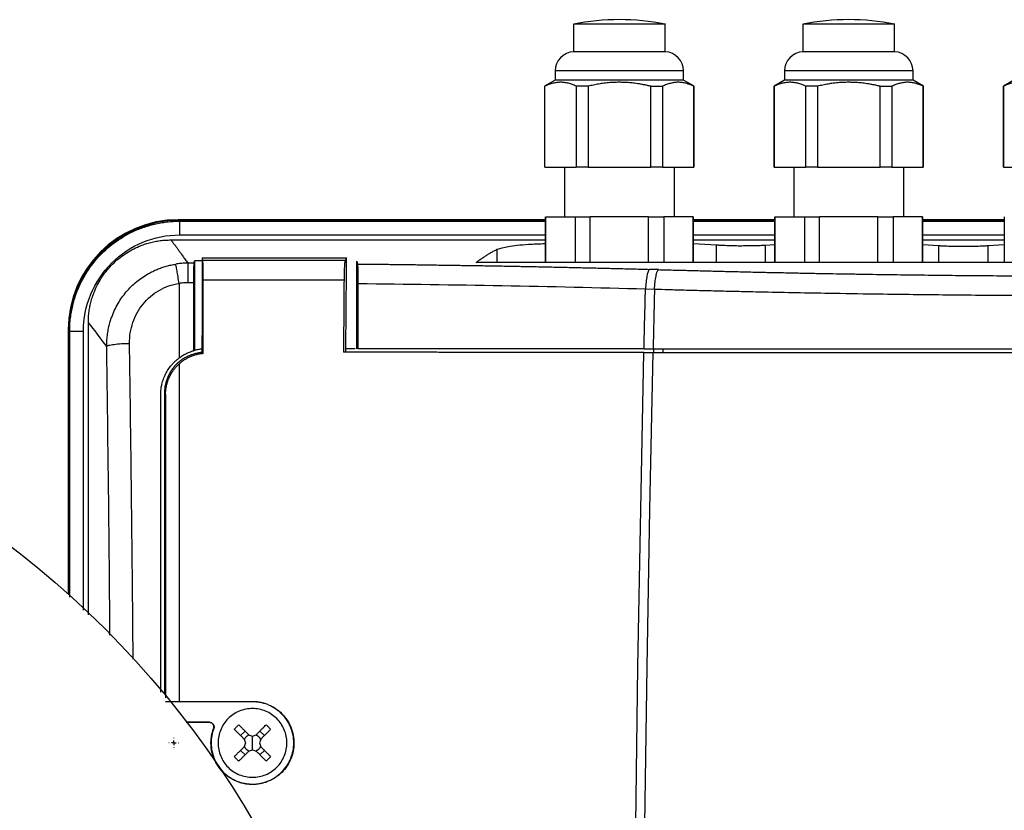
# Model space of a CAD drawing. Units: millimetres. Extents: x 11152 to 16959, y -425 to 1815.
# Drawn here: x 15240 to 15347, y 1299 to 1386 of the extents above; entities that cross this region are included whole.
import ezdxf

# ---------------------------------------------------------------- set-up
doc = ezdxf.new("R2010")
doc.units = ezdxf.units.MM
doc.layers.add('SLD-0', color=179, linetype='Continuous')

# ---------------------------------------------------------------- blocks, each defined once
blk = doc.blocks.new('SW_CENTERMARKSYMBOL_20')
at = {"layer": 'SLD-0', "color": 0}
for p, q in [((-0.508, 0), (-0.539, 0)), ((0, 0), (-0.254, 0)), ((0, 0.508), (0, 0.539)), ((0, 0), (0, 0.254)), ((0, 0), (0, -0.254)), ((0, 0), (0.254, 0)), ((0.508, 0), (0.539, 0)), ((0, -0.508), (0, -0.539))]:
    blk.add_line(p, q, dxfattribs=at)

msp = doc.modelspace()

# ---------------------------------------------------------------- linework, layer by layer
at = {"color": 7, "linetype": 'Continuous', "lineweight": 25}
for p, q in [((15300.45, 1385.11), (15300.45, 1382.11)), ((15310.45, 1382.11), (15310.45, 1385.11)), ((15325.45, 1385.11), (15325.45, 1382.11)), ((15335.45, 1382.11), (15335.45, 1385.11)), ((15310.45, 1382.11), (15300.45, 1382.11)), ((15335.45, 1382.11), (15325.45, 1382.11)), ((15298.45, 1380.01), (15298.45, 1379.01)), ((15312.45, 1379.01), (15312.45, 1380.01)), ((15323.45, 1380.01), (15323.45, 1379.01)), ((15337.45, 1379.01), (15337.45, 1380.01)), ((15298.45, 1379.01), (15297.3, 1378.34)), ((15297.3, 1378.34), (15297.3, 1369.51)), ((15297.3, 1378.34), (15297.33, 1378.34)), ((15297.33, 1369.51), (15297.33, 1378.34)), ((15305.45, 1379.01), (15298.45, 1379.01)), ((15302.03, 1378.34), (15300.75, 1378.34)), ((15300.75, 1378.34), (15300.75, 1369.51)), ((15302.03, 1378.34), (15302.03, 1369.51)), ((15312.45, 1379.01), (15305.45, 1379.01)), ((15308.86, 1369.51), (15308.86, 1378.34)), ((15308.86, 1378.34), (15310.15, 1378.34)), ((15310.15, 1378.34), (15310.15, 1369.51)), ((15313.6, 1378.34), (15312.45, 1379.01)), ((15313.57, 1378.34), (15313.6, 1378.34)), ((15313.57, 1369.51), (15313.57, 1378.34)), ((15313.6, 1369.51), (15313.6, 1378.34)), ((15323.45, 1379.01), (15322.3, 1378.34)), ((15322.3, 1378.34), (15322.3, 1369.51)), ((15322.3, 1378.34), (15322.33, 1378.34)), ((15322.33, 1369.51), (15322.33, 1378.34)), ((15330.45, 1379.01), (15323.45, 1379.01)), ((15327.03, 1378.34), (15325.75, 1378.34)), ((15325.75, 1378.34), (15325.75, 1369.51)), ((15327.03, 1378.34), (15327.03, 1369.51)), ((15337.45, 1379.01), (15330.45, 1379.01)), ((15333.86, 1378.34), (15335.15, 1378.34)), ((15333.86, 1369.51), (15333.86, 1378.34)), ((15335.15, 1378.34), (15335.15, 1369.51)), ((15338.6, 1378.34), (15337.45, 1379.01)), ((15338.56, 1378.34), (15338.6, 1378.34)), ((15338.56, 1369.51), (15338.56, 1378.34)), ((15338.6, 1369.51), (15338.6, 1378.34)), ((15348.45, 1379.01), (15347.3, 1378.34)), ((15347.3, 1378.34), (15347.3, 1369.51)), ((15347.3, 1378.34), (15347.33, 1378.34)), ((15347.33, 1369.51), (15347.33, 1378.34)), ((15297.33, 1369.51), (15300.75, 1369.51)), ((15299.45, 1369.51), (15299.45, 1364.11)), ((15302.03, 1369.51), (15308.86, 1369.51)), ((15310.15, 1369.51), (15313.57, 1369.51)), ((15311.45, 1364.11), (15311.45, 1369.51)), ((15322.33, 1369.51), (15325.75, 1369.51)), ((15324.45, 1369.51), (15324.45, 1364.11)), ((15327.03, 1369.51), (15333.86, 1369.51)), ((15335.15, 1369.51), (15338.56, 1369.51)), ((15336.45, 1364.11), (15336.45, 1369.51)), ((15347.33, 1369.51), (15350.75, 1369.51)), ((15297.37, 1364.11), (15297.37, 1359.11)), ((15313.52, 1359.11), (15313.52, 1364.11)), ((15322.37, 1364.11), (15322.37, 1359.11)), ((15338.52, 1359.11), (15338.52, 1364.11)), ((15347.37, 1364.11), (15347.37, 1359.11)), ((15257.45, 1363.71), (15257.37, 1363.79)), ((15297.37, 1363.79), (15257.37, 1363.79)), ((15297.43, 1359.11), (15297.43, 1364.11)), ((15297.43, 1364.11), (15300.61, 1364.11)), ((15300.61, 1364.11), (15300.61, 1359.11)), ((15308.62, 1364.11), (15302.27, 1364.11)), ((15302.27, 1359.11), (15302.27, 1364.11)), ((15308.62, 1359.11), (15308.62, 1364.11)), ((15310.29, 1364.11), (15310.29, 1359.11)), ((15313.47, 1364.11), (15310.29, 1364.11)), ((15313.47, 1359.11), (15313.47, 1364.11)), ((15322.37, 1363.79), (15313.52, 1363.79)), ((15322.43, 1359.11), (15322.43, 1364.11)), ((15322.43, 1364.11), (15325.61, 1364.11)), ((15325.61, 1364.11), (15325.61, 1359.11)), ((15327.27, 1359.11), (15327.27, 1364.11)), ((15333.62, 1364.11), (15327.27, 1364.11)), ((15333.62, 1359.11), (15333.62, 1364.11)), ((15335.29, 1364.11), (15335.29, 1359.11)), ((15338.47, 1364.11), (15335.29, 1364.11)), ((15338.47, 1359.11), (15338.47, 1364.11)), ((15347.37, 1363.79), (15338.52, 1363.79)), ((15256.56, 1361.58), (15297.37, 1361.58)), ((15313.52, 1361.58), (15322.37, 1361.58)), ((15313.52, 1361.2), (15315.98, 1361.05)), ((15315.98, 1361.05), (15315.98, 1359.11)), ((15321.39, 1361.02), (15322.37, 1361.07)), ((15321.39, 1359.11), (15321.39, 1361.02)), ((15338.52, 1361.58), (15347.37, 1361.58)), ((15338.52, 1361.08), (15340.24, 1360.97)), ((15340.24, 1360.97), (15340.24, 1359.11)), ((15345.65, 1360.97), (15347.37, 1361.07)), ((15345.65, 1359.11), (15345.65, 1360.97)), ((15292.14, 1359.11), (15292.14, 1360.57)), ((15259.15, 1359.34), (15259.95, 1359.33)), ((15259.15, 1349.54), (15259.15, 1359.34)), ((15259.95, 1359.61), (15259.95, 1358.22)), ((15259.95, 1359.61), (15260.01, 1359.34)), ((15275.56, 1359.34), (15260.01, 1359.34)), ((15275.7, 1359.61), (15275.56, 1359.34)), ((15275.69, 1358.14), (15275.7, 1359.61)), ((15276.81, 1349.71), (15276.81, 1359.25)), ((15374.13, 1359.11), (15289.82, 1359.11)), ((15259.95, 1358.22), (15259.95, 1351.15)), ((15275.63, 1349.71), (15275.69, 1358.14)), ((15309.71, 1358.34), (15308.73, 1358.37)), ((15257.45, 1356.84), (15257.45, 1348.71)), ((15275.43, 1357.2), (15260.05, 1357.2)), ((15308.29, 1356.24), (15309.27, 1356.21)), ((15247.57, 1320.69), (15247.57, 1352.58)), ((15245.37, 1351.79), (15245.45, 1351.71)), ((15245.37, 1351.79), (15245.37, 1322.96)), ((15245.37, 1351.71), (15245.37, 1322.96)), ((15259.95, 1351.15), (15259.95, 1351.14)), ((15259.95, 1349.31), (15259.95, 1351.14)), ((15259.01, 1349.5), (15259.15, 1349.54)), ((15259.95, 1349.31), (15259.96, 1349.31)), ((15260.05, 1349.18), (15259.96, 1349.31)), ((15276.64, 1349.71), (15275.63, 1349.71)), ((15275.64, 1349.31), (15275.64, 1349.71)), ((15308.12, 1349.31), (15309.11, 1349.31)), ((15308.13, 1349.71), (15309.12, 1349.71)), ((15257.45, 1348.05), (15257.45, 1311.23)), ((15255.85, 1344.83), (15255.85, 1312.04)), ((15255.85, 1344.83), (15255.97, 1344.7)), ((15255.45, 1312.25), (15255.45, 1344.71)), ((15255.97, 1311.23), (15257.45, 1311.23)), ((15265.45, 1311.21), (15256.53, 1311.21)), ((15265.45, 1311.21), (15265.45, 1311.23)), ((15260.77, 1308.94), (15258.21, 1308.94)), ((15260.77, 1308.96), (15258.3, 1308.96)), ((15260.77, 1308.94), (15260.77, 1308.96)), ((15261.21, 1308.29), (15261.23, 1308.28)), ((15264.64, 1308.01), (15264.15, 1307.52)), ((15265.45, 1306.71), (15265.45, 1307.46)), ((15266.75, 1307.52), (15266.26, 1308.01)), ((15265.45, 1305.96), (15265.45, 1306.71)), ((15264.64, 1305.41), (15264.15, 1305.9)), ((15266.26, 1305.41), (15266.75, 1305.9))]:
    msp.add_line(p, q, dxfattribs=at)
at = {"color": 8, "linetype": 'Continuous', "lineweight": 25}
for p, q in [((15312.45, 1380.01), (15298.45, 1380.01)), ((15337.45, 1380.01), (15323.45, 1380.01)), ((15257.45, 1363.71), (15297.37, 1363.71)), ((15257.52, 1363.63), (15297.37, 1363.63)), ((15313.52, 1363.71), (15322.37, 1363.71)), ((15313.52, 1363.63), (15322.37, 1363.63)), ((15338.52, 1363.71), (15347.37, 1363.71)), ((15338.52, 1363.63), (15347.37, 1363.63)), ((15257.52, 1362.13), (15297.37, 1362.13)), ((15313.52, 1362.13), (15322.37, 1362.13)), ((15338.52, 1362.13), (15347.37, 1362.13)), ((15245.45, 1351.71), (15245.45, 1322.89)), ((15245.53, 1322.62), (15245.53, 1351.63)), ((15247.02, 1321.2), (15247.02, 1351.63)), ((15309.19, 1349.31), (15309.2, 1349.71)), ((15310.19, 1349.71), (15310.18, 1349.31))]:
    msp.add_line(p, q, dxfattribs=at)
at = {"color": 7, "linetype": 'Continuous', "lineweight": 25, "flags": 128}
for points in [[(15307.49, 1177.23), (15307.26, 1194.43), (15307.09, 1211.64), (15306.99, 1228.88), (15306.96, 1246.12), (15306.99, 1263.37), (15307.08, 1280.6), (15307.25, 1297.82), (15307.47, 1315.02), (15307.77, 1332.18), (15308.12, 1349.31)], [(15308.48, 1177.23), (15308.24, 1194.43), (15308.08, 1211.64), (15307.98, 1228.88), (15307.94, 1246.12), (15307.97, 1263.37), (15308.07, 1280.6), (15308.23, 1297.82), (15308.46, 1315.02), (15308.75, 1332.18), (15309.11, 1349.31)]]:
    msp.add_lwpolyline(points, dxfattribs=at)
at = {"color": 7, "linetype": 'Continuous', "lineweight": 25}
msp.add_circle((15176.87, 1246.71), 102.5, dxfattribs=at)
for centre, radius, start, end in [((15305.45, 1360.36), 25.25, 78.5815, 101.4129), ((15330.45, 1360.36), 25.25, 78.5815, 101.4129), ((15300.55, 1380.01), 2.1, 92.7944, 180), ((15310.35, 1380.01), 2.1, 0, 87.2056), ((15325.55, 1380.01), 2.1, 92.7944, 180), ((15335.35, 1380.01), 2.1, 0, 87.2056), ((15257.45, 1351.71), 12, 90.0203, 179.9797)]:
    msp.add_arc(centre, radius, start, end, dxfattribs=at)
msp.add_ellipse((15257.37, 1351.78), major_axis=(-8.49, 8.49), ratio=0.999695, start_param=5.497939, end_param=7.068431, dxfattribs=at)
for points, knots in [([(15305.45, 1385.11), (15304.79, 1385.11), (15303.48, 1385.11), (15301.83, 1385.11), (15300.68, 1385.11), (15300.53, 1385.11), (15300.45, 1385.11)], [0, 0, 0, 0, 0.250182, 0.500365, 0.750545, 1, 1, 1, 1]), ([(15310.45, 1385.11), (15310.45, 1385.11), (15310.58, 1385.11), (15310.13, 1385.11), (15309.09, 1385.11), (15307.41, 1385.11), (15306.1, 1385.11), (15305.45, 1385.11)], [0, 0, 0, 0, 0.000885, 0.250663, 0.500441, 0.750221, 1, 1, 1, 1]), ([(15330.45, 1385.11), (15329.79, 1385.11), (15328.48, 1385.11), (15326.83, 1385.11), (15325.68, 1385.11), (15325.53, 1385.11), (15325.45, 1385.11)], [0, 0, 0, 0, 0.250183, 0.500365, 0.750545, 1, 1, 1, 1]), ([(15335.45, 1385.11), (15335.45, 1385.11), (15335.58, 1385.11), (15335.13, 1385.11), (15334.09, 1385.11), (15332.41, 1385.11), (15331.1, 1385.11), (15330.45, 1385.11)], [0, 0, 0, 0, 0.0008849, 0.2506651, 0.5004422, 0.7502236, 1, 1, 1, 1]), ([(15300.75, 1378.34), (15300.68, 1378.38), (15300.53, 1378.45), (15300.32, 1378.53), (15300.1, 1378.61), (15299.82, 1378.69), (15299.46, 1378.76), (15299.04, 1378.79), (15298.62, 1378.76), (15298.19, 1378.67), (15297.76, 1378.54), (15297.48, 1378.41), (15297.33, 1378.34)], [0, 0, 0, 0, 0.0649025, 0.1286439, 0.1915257, 0.253878, 0.3774934, 0.500024, 0.6225529, 0.7461442, 0.8713726, 1, 1, 1, 1]), ([(15305.45, 1378.78), (15305.34, 1378.78), (15305.11, 1378.77), (15304.78, 1378.76), (15304.44, 1378.74), (15304.1, 1378.71), (15303.68, 1378.66), (15303.19, 1378.59), (15302.61, 1378.48), (15302.23, 1378.39), (15302.03, 1378.34)], [0, 0, 0, 0, 0.09715, 0.194858, 0.293191, 0.392213, 0.491988, 0.656104, 0.825366, 1, 1, 1, 1]), ([(15308.86, 1378.34), (15308.74, 1378.37), (15308.5, 1378.43), (15308.15, 1378.5), (15307.8, 1378.57), (15307.45, 1378.62), (15307.04, 1378.68), (15306.55, 1378.73), (15306, 1378.77), (15305.63, 1378.77), (15305.45, 1378.78)], [0, 0, 0, 0, 0.107622, 0.213229, 0.316869, 0.418595, 0.518461, 0.680699, 0.841119, 1, 1, 1, 1]), ([(15313.57, 1378.34), (15313.51, 1378.37), (15313.39, 1378.43), (15313.21, 1378.5), (15313.04, 1378.56), (15312.87, 1378.62), (15312.62, 1378.69), (15312.28, 1378.76), (15311.86, 1378.79), (15311.43, 1378.76), (15311.01, 1378.67), (15310.58, 1378.54), (15310.3, 1378.41), (15310.15, 1378.34)], [0, 0, 0, 0, 0.052633, 0.104314, 0.155065, 0.204913, 0.25388, 0.377931, 0.500025, 0.622029, 0.746144, 0.87017, 1, 1, 1, 1]), ([(15325.75, 1378.34), (15325.68, 1378.38), (15325.53, 1378.45), (15325.32, 1378.53), (15325.1, 1378.61), (15324.82, 1378.69), (15324.46, 1378.76), (15324.04, 1378.79), (15323.62, 1378.76), (15323.19, 1378.67), (15322.76, 1378.54), (15322.48, 1378.41), (15322.33, 1378.34)], [0, 0, 0, 0, 0.0649025, 0.1286439, 0.1915257, 0.253878, 0.3774934, 0.500024, 0.6225529, 0.7461442, 0.8713726, 1, 1, 1, 1]), ([(15330.45, 1378.78), (15330.34, 1378.78), (15330.11, 1378.77), (15329.78, 1378.76), (15329.44, 1378.74), (15329.1, 1378.71), (15328.68, 1378.66), (15328.19, 1378.59), (15327.61, 1378.48), (15327.23, 1378.39), (15327.03, 1378.34)], [0, 0, 0, 0, 0.0971499, 0.1948584, 0.2931914, 0.3922133, 0.4919876, 0.6561036, 0.8253662, 1, 1, 1, 1]), ([(15333.86, 1378.34), (15333.74, 1378.37), (15333.5, 1378.43), (15333.15, 1378.5), (15332.8, 1378.57), (15332.45, 1378.62), (15332.04, 1378.68), (15331.55, 1378.73), (15331, 1378.77), (15330.63, 1378.77), (15330.45, 1378.78)], [0, 0, 0, 0, 0.107622, 0.213229, 0.316869, 0.418595, 0.518461, 0.680699, 0.841119, 1, 1, 1, 1]), ([(15338.56, 1378.34), (15338.51, 1378.37), (15338.39, 1378.43), (15338.21, 1378.5), (15338.04, 1378.56), (15337.87, 1378.62), (15337.62, 1378.69), (15337.28, 1378.76), (15336.86, 1378.79), (15336.43, 1378.76), (15336.01, 1378.67), (15335.58, 1378.54), (15335.3, 1378.41), (15335.15, 1378.34)], [0, 0, 0, 0, 0.052633, 0.104314, 0.155065, 0.204913, 0.25388, 0.377931, 0.500025, 0.622029, 0.746144, 0.87017, 1, 1, 1, 1]), ([(15350.75, 1378.34), (15350.68, 1378.38), (15350.53, 1378.45), (15350.32, 1378.53), (15350.1, 1378.61), (15349.82, 1378.69), (15349.46, 1378.76), (15349.04, 1378.79), (15348.62, 1378.76), (15348.19, 1378.67), (15347.76, 1378.54), (15347.48, 1378.41), (15347.33, 1378.34)], [0, 0, 0, 0, 0.064903, 0.128644, 0.191526, 0.253878, 0.377493, 0.500024, 0.622553, 0.746144, 0.871373, 1, 1, 1, 1]), ([(15245.53, 1351.63), (15245.53, 1351.75), (15245.53, 1351.99), (15245.55, 1352.35), (15245.57, 1352.71), (15245.61, 1353.06), (15245.66, 1353.4), (15245.71, 1353.74), (15245.78, 1354.08), (15245.85, 1354.41), (15245.93, 1354.73), (15246.02, 1355.04), (15246.12, 1355.35), (15246.22, 1355.65), (15246.33, 1355.94), (15246.7, 1356.87), (15247.49, 1358.35), (15248.99, 1360.17), (15250.81, 1361.66), (15252.38, 1362.51), (15253.52, 1362.94), (15254.13, 1363.14), (15254.77, 1363.31), (15255.44, 1363.45), (15256.12, 1363.55), (15256.82, 1363.61), (15257.28, 1363.62), (15257.52, 1363.63)], [0, 0, 0, 0, 0.019253, 0.038362, 0.057311, 0.076082, 0.094657, 0.113021, 0.131156, 0.149049, 0.166683, 0.184044, 0.201119, 0.217895, 0.234359, 0.2505, 0.376584, 0.50003, 0.62405, 0.749553, 0.783008, 0.817405, 0.852651, 0.888643, 0.925275, 0.962433, 1, 1, 1, 1]), ([(15257.52, 1363.63), (15257.51, 1363.63), (15257.5, 1363.65), (15257.48, 1363.67), (15257.46, 1363.69), (15257.45, 1363.7), (15257.45, 1363.71)], [0, 0, 0, 0, 0.25, 0.500001, 0.693718, 1, 1, 1, 1]), ([(15257.52, 1362.13), (15257.52, 1362.32), (15257.52, 1362.51), (15257.52, 1362.87), (15257.52, 1363.03), (15257.52, 1363.31), (15257.52, 1363.42), (15257.52, 1363.58), (15257.52, 1363.62), (15257.52, 1363.63)], [0, 0, 0, 0, 0.25, 0.25, 0.5, 0.5, 0.75, 0.75, 1, 1, 1, 1]), ([(15247.02, 1351.63), (15247.02, 1353), (15247.3, 1354.38), (15248.35, 1356.92), (15249.13, 1358.08), (15251.07, 1360.02), (15252.23, 1360.8), (15254.77, 1361.85), (15256.15, 1362.13), (15257.52, 1362.13)], [0, 0, 0, 0, 0.25, 0.25, 0.5, 0.5, 0.75, 0.75, 1, 1, 1, 1]), ([(15247.57, 1352.58), (15247.57, 1352.68), (15247.57, 1352.88), (15247.58, 1353.17), (15247.61, 1353.47), (15247.64, 1353.76), (15247.68, 1354.05), (15247.74, 1354.34), (15247.8, 1354.62), (15247.87, 1354.91), (15247.95, 1355.19), (15248.04, 1355.47), (15248.14, 1355.75), (15248.32, 1356.21), (15248.62, 1356.83), (15249.07, 1357.59), (15249.6, 1358.3), (15250.19, 1358.95), (15250.84, 1359.55), (15251.55, 1360.07), (15252.31, 1360.53), (15253.02, 1360.86), (15253.67, 1361.11), (15254.23, 1361.28), (15254.8, 1361.41), (15255.38, 1361.51), (15255.97, 1361.57), (15256.36, 1361.57), (15256.56, 1361.58)], [0, 0, 0, 0, 0.0210257, 0.041945, 0.06278, 0.0835531, 0.1042867, 0.1250035, 0.1457264, 0.1664779, 0.1872808, 0.2081575, 0.2291302, 0.2502208, 0.3128947, 0.3752869, 0.437626, 0.5000775, 0.5624888, 0.6248614, 0.6872054, 0.7499084, 0.7919431, 0.8335968, 0.875048, 0.9164783, 0.9580691, 1, 1, 1, 1]), ([(15256.56, 1361.58), (15256.58, 1361.56), (15256.61, 1361.52), (15256.66, 1361.45), (15256.72, 1361.38), (15256.78, 1361.3), (15256.85, 1361.2), (15256.93, 1361.1), (15257.01, 1361), (15257.09, 1360.88), (15257.19, 1360.75), (15257.28, 1360.62), (15257.39, 1360.48), (15257.49, 1360.33), (15257.61, 1360.17), (15257.73, 1360), (15257.85, 1359.83), (15257.98, 1359.64), (15258.12, 1359.45), (15258.26, 1359.25), (15258.36, 1359.11), (15258.41, 1359.04)], [0, 0, 0, 0, 0.052527, 0.105062, 0.157606, 0.210159, 0.262722, 0.315295, 0.36788, 0.420477, 0.473086, 0.525708, 0.578344, 0.630994, 0.683659, 0.73634, 0.789037, 0.841751, 0.894482, 0.947232, 1, 1, 1, 1]), ([(15292.14, 1360.57), (15292.48, 1360.68), (15293.15, 1360.89), (15295.06, 1361.09), (15296.74, 1361.17), (15297.37, 1361.19)], [0, 0, 0, 0, 0.382669, 0.765175, 1, 1, 1, 1]), ([(15315.98, 1361.05), (15316.02, 1361.05), (15316.11, 1361.04), (15316.24, 1361.03), (15316.37, 1361.02), (15316.56, 1361.01), (15316.82, 1361), (15317.25, 1360.98), (15317.84, 1360.96), (15318.59, 1360.95), (15319.36, 1360.96), (15319.98, 1360.97), (15320.45, 1360.98), (15320.78, 1360.99), (15321.1, 1361.01), (15321.3, 1361.02), (15321.39, 1361.02)], [0, 0, 0, 0, 0.031322, 0.062597, 0.093906, 0.125331, 0.187919, 0.250474, 0.375344, 0.50018, 0.624921, 0.749819, 0.812274, 0.87486, 0.937475, 1, 1, 1, 1]), ([(15340.24, 1360.97), (15340.29, 1360.97), (15340.38, 1360.96), (15340.52, 1360.95), (15340.66, 1360.94), (15340.87, 1360.93), (15341.14, 1360.92), (15341.59, 1360.9), (15342.19, 1360.89), (15342.95, 1360.88), (15343.71, 1360.89), (15344.31, 1360.9), (15344.76, 1360.92), (15345.08, 1360.94), (15345.38, 1360.95), (15345.56, 1360.97), (15345.65, 1360.97)], [0, 0, 0, 0, 0.031312, 0.062578, 0.093876, 0.12529, 0.187857, 0.250396, 0.375235, 0.500054, 0.624791, 0.749697, 0.812177, 0.874782, 0.937438, 1, 1, 1, 1]), ([(15289.82, 1359.11), (15289.92, 1359.19), (15290.13, 1359.34), (15290.45, 1359.57), (15290.78, 1359.79), (15291.11, 1360), (15291.45, 1360.2), (15291.79, 1360.39), (15292.03, 1360.51), (15292.14, 1360.57)], [0, 0, 0, 0, 0.134746, 0.272196, 0.412349, 0.555206, 0.700767, 0.849032, 1, 1, 1, 1]), ([(15249.56, 1349.97), (15249.56, 1350.07), (15249.56, 1350.26), (15249.58, 1350.56), (15249.6, 1350.86), (15249.63, 1351.17), (15249.68, 1351.49), (15249.73, 1351.81), (15249.82, 1352.2), (15249.94, 1352.66), (15250.22, 1353.52), (15250.75, 1354.64), (15251.67, 1355.95), (15252.79, 1357.06), (15253.8, 1357.75), (15254.58, 1358.16), (15255.06, 1358.38), (15255.55, 1358.56), (15256.06, 1358.72), (15256.57, 1358.85), (15256.91, 1358.91), (15257.08, 1358.94)], [0, 0, 0, 0, 0.022674, 0.045913, 0.069722, 0.094105, 0.119063, 0.144598, 0.170708, 0.214869, 0.254488, 0.384616, 0.504942, 0.630348, 0.752061, 0.79346, 0.834926, 0.876386, 0.917766, 0.958994, 1, 1, 1, 1]), ([(15258.41, 1359.04), (15258.32, 1359.04), (15258.15, 1359.04), (15257.89, 1359.03), (15257.62, 1359.01), (15257.35, 1358.98), (15257.17, 1358.95), (15257.08, 1358.94)], [0, 0, 0, 0, 0.194113, 0.391163, 0.591155, 0.794098, 1, 1, 1, 1]), ([(15257.45, 1356.84), (15257.41, 1357.07), (15257.37, 1357.32), (15257.3, 1357.8), (15257.26, 1358.02), (15257.19, 1358.42), (15257.16, 1358.58), (15257.11, 1358.82), (15257.09, 1358.9), (15257.08, 1358.94)], [0, 0, 0, 0, 0.25, 0.25, 0.5, 0.5, 0.75, 0.75, 1, 1, 1, 1]), ([(15258.41, 1359.04), (15258.41, 1359.01), (15258.41, 1358.93), (15258.4, 1358.69), (15258.4, 1358.53), (15258.4, 1358.15), (15258.4, 1357.92), (15258.4, 1357.44), (15258.4, 1357.18), (15258.4, 1356.91)], [0, 0, 0, 0, 0.25, 0.25, 0.5, 0.5, 0.75, 0.75, 1, 1, 1, 1]), ([(15259.07, 1359.04), (15258.96, 1359.04), (15258.8, 1359.04), (15258.57, 1359.04), (15258.46, 1359.04), (15258.41, 1359.04)], [0, 0, 0, 0, 0.500012, 0.750009, 1, 1, 1, 1]), ([(15259.07, 1359.04), (15259.07, 1359.03), (15259.07, 1359.02), (15259.06, 1358.98), (15259.06, 1358.93), (15259.05, 1358.87), (15259.05, 1358.77), (15259.04, 1358.61), (15259.03, 1358.34), (15259.02, 1358.04), (15259.02, 1357.73), (15259.01, 1357.44), (15259.01, 1357.18), (15259.01, 1357), (15259.01, 1356.91)], [0, 0, 0, 0, 0.050617, 0.100777, 0.150692, 0.20058, 0.250658, 0.375772, 0.50014, 0.624318, 0.749569, 0.832785, 0.915926, 1, 1, 1, 1]), ([(15260.01, 1359.34), (15260.01, 1359.33), (15260.01, 1359.31), (15260.01, 1359.28), (15260.02, 1359.24), (15260.02, 1359.19), (15260.02, 1359.13), (15260.03, 1359.07), (15260.03, 1359.01), (15260.03, 1358.94), (15260.03, 1358.87), (15260.04, 1358.79), (15260.04, 1358.72), (15260.04, 1358.59), (15260.05, 1358.39), (15260.05, 1358.11), (15260.05, 1357.82), (15260.05, 1357.51), (15260.05, 1357.3), (15260.05, 1357.2)], [0, 0, 0, 0, 0.048857, 0.096409, 0.142655, 0.187597, 0.231233, 0.273564, 0.314589, 0.35431, 0.392725, 0.429835, 0.46564, 0.50014, 0.603683, 0.705438, 0.805408, 0.903595, 1, 1, 1, 1]), ([(15275.56, 1359.34), (15275.56, 1359.33), (15275.55, 1359.31), (15275.54, 1359.28), (15275.53, 1359.23), (15275.52, 1359.17), (15275.5, 1359.07), (15275.49, 1358.91), (15275.47, 1358.65), (15275.45, 1358.34), (15275.44, 1358.03), (15275.43, 1357.73), (15275.43, 1357.47), (15275.43, 1357.29), (15275.43, 1357.2)], [0, 0, 0, 0, 0.050774, 0.101098, 0.15119, 0.201276, 0.25158, 0.376145, 0.50004, 0.623771, 0.7485, 0.832108, 0.915596, 1, 1, 1, 1]), ([(15276.89, 1358.95), (15277.45, 1358.95), (15278.58, 1358.94), (15280.26, 1358.92), (15281.95, 1358.9), (15283.63, 1358.88), (15285.31, 1358.85), (15286.99, 1358.83), (15288.67, 1358.8), (15290.35, 1358.78), (15292.03, 1358.75), (15293.71, 1358.72), (15295.38, 1358.69), (15297.05, 1358.65), (15298.72, 1358.62), (15300.4, 1358.58), (15302.06, 1358.54), (15303.73, 1358.5), (15305.4, 1358.46), (15307.06, 1358.42), (15308.17, 1358.39), (15308.73, 1358.37)], [0, 0, 0, 0, 0.052685, 0.105354, 0.158007, 0.210648, 0.263277, 0.315897, 0.368509, 0.421117, 0.47372, 0.526323, 0.578926, 0.631531, 0.684141, 0.736757, 0.789381, 0.842016, 0.894662, 0.947323, 1, 1, 1, 1]), ([(15276.89, 1358.95), (15276.89, 1358.94), (15276.89, 1358.93), (15276.9, 1358.89), (15276.9, 1358.84), (15276.91, 1358.79), (15276.92, 1358.69), (15276.93, 1358.52), (15276.94, 1358.27), (15276.94, 1357.99), (15276.95, 1357.71), (15276.95, 1357.41), (15276.95, 1357.12), (15276.95, 1356.92), (15276.95, 1356.82)], [0, 0, 0, 0, 0.0481392, 0.0971921, 0.1470849, 0.1977341, 0.2490475, 0.3740112, 0.5008154, 0.6071411, 0.7109732, 0.8114784, 0.9079855, 1, 1, 1, 1]), ([(15308.73, 1358.37), (15308.68, 1358.33), (15308.63, 1358.26), (15308.54, 1358.02), (15308.49, 1357.85), (15308.41, 1357.46), (15308.38, 1357.23), (15308.32, 1356.74), (15308.3, 1356.49), (15308.29, 1356.24)], [0, 0, 0, 0, 0.25, 0.25, 0.5, 0.5, 0.75, 0.75, 1, 1, 1, 1]), ([(15309.27, 1356.21), (15309.29, 1356.46), (15309.31, 1356.72), (15309.36, 1357.2), (15309.4, 1357.43), (15309.48, 1357.83), (15309.52, 1357.99), (15309.62, 1358.23), (15309.66, 1358.31), (15309.71, 1358.34)], [0, 0, 0, 0, 0.25, 0.25, 0.5, 0.5, 0.75, 0.75, 1, 1, 1, 1]), ([(15309.71, 1358.34), (15310.24, 1358.33), (15311.29, 1358.3), (15312.87, 1358.26), (15314.44, 1358.22), (15316.03, 1358.18), (15317.61, 1358.14), (15319.19, 1358.1), (15320.77, 1358.06), (15322.36, 1358.03), (15323.94, 1358), (15325.53, 1357.96), (15327.12, 1357.93), (15328.71, 1357.9), (15330.3, 1357.88), (15331.89, 1357.85), (15333.94, 1357.82), (15336.47, 1357.78), (15339.46, 1357.75), (15342.46, 1357.71), (15345.45, 1357.69), (15348.45, 1357.67), (15351.45, 1357.65), (15354.45, 1357.65), (15356.45, 1357.64), (15357.45, 1357.64)], [0, 0, 0, 0, 0.033403, 0.066791, 0.100165, 0.133526, 0.166876, 0.200216, 0.233547, 0.26687, 0.300187, 0.333499, 0.366807, 0.400112, 0.433416, 0.46672, 0.500025, 0.562593, 0.625124, 0.687627, 0.750109, 0.812578, 0.875045, 0.937516, 1, 1, 1, 1]), ([(15252.05, 1350.3), (15252.04, 1351.07), (15252.16, 1351.84), (15252.66, 1353.3), (15253.04, 1353.99), (15254.01, 1355.18), (15254.61, 1355.69), (15255.94, 1356.46), (15256.68, 1356.72), (15257.45, 1356.84)], [0, 0, 0, 0, 0.25, 0.25, 0.5, 0.5, 0.75, 0.75, 1, 1, 1, 1]), ([(15258.4, 1356.91), (15258.32, 1356.91), (15258.16, 1356.91), (15257.92, 1356.89), (15257.68, 1356.87), (15257.53, 1356.85), (15257.45, 1356.84)], [0, 0, 0, 0, 0.250312, 0.500164, 0.749935, 1, 1, 1, 1]), ([(15259.01, 1356.91), (15259.01, 1356.09), (15259.01, 1354.44), (15259.01, 1351.97), (15259.01, 1350.32), (15259.01, 1349.5)], [0, 0, 0, 0, 0.333168, 0.6665, 1, 1, 1, 1]), ([(15275.43, 1357.2), (15275.42, 1356.33), (15275.41, 1354.58), (15275.39, 1351.96), (15275.38, 1350.21), (15275.38, 1349.33)], [0, 0, 0, 0, 0.333364, 0.666696, 1, 1, 1, 1]), ([(15309.27, 1356.21), (15309.78, 1356.2), (15310.86, 1356.17), (15312.58, 1356.12), (15314.47, 1356.07), (15316.56, 1356.02), (15318.83, 1355.97), (15322.75, 1355.88), (15327.58, 1355.79), (15332.85, 1355.7), (15336.99, 1355.65), (15340.65, 1355.61), (15344.21, 1355.57), (15347.67, 1355.55), (15351.02, 1355.53), (15354.27, 1355.52), (15356.4, 1355.52), (15357.45, 1355.52)], [0, 0, 0, 0, 0.032077, 0.067991, 0.107743, 0.151333, 0.198761, 0.250026, 0.396662, 0.500031, 0.577977, 0.653749, 0.727349, 0.798776, 0.868028, 0.935103, 1, 1, 1, 1]), ([(15245.53, 1351.63), (15245.51, 1351.65), (15245.48, 1351.68), (15245.46, 1351.7), (15245.45, 1351.71)], [0, 0, 0, 0, 0.5000226, 1, 1, 1, 1]), ([(15245.53, 1351.63), (15245.53, 1351.63), (15245.57, 1351.63), (15245.73, 1351.63), (15245.84, 1351.63), (15246.12, 1351.63), (15246.28, 1351.63), (15246.64, 1351.63), (15246.83, 1351.63), (15247.02, 1351.63)], [0, 0, 0, 0, 0.25, 0.25, 0.5, 0.5, 0.75, 0.75, 1, 1, 1, 1]), ([(15249.56, 1349.97), (15249.59, 1350.01), (15249.67, 1350.05), (15249.94, 1350.12), (15250.13, 1350.16), (15250.61, 1350.22), (15250.89, 1350.25), (15251.47, 1350.28), (15251.77, 1350.29), (15252.05, 1350.3)], [0, 0, 0, 0, 0.25, 0.25, 0.5, 0.5, 0.75, 0.75, 1, 1, 1, 1]), ([(15257.45, 1348.71), (15257.51, 1348.75), (15257.63, 1348.84), (15257.81, 1348.96), (15258, 1349.07), (15258.2, 1349.17), (15258.39, 1349.27), (15258.6, 1349.35), (15258.8, 1349.43), (15258.94, 1349.48), (15259.01, 1349.5)], [0, 0, 0, 0, 0.126017, 0.251253, 0.375949, 0.500354, 0.624714, 0.749277, 0.874291, 1, 1, 1, 1]), ([(15259.96, 1349.31), (15259.89, 1349.3), (15259.76, 1349.29), (15259.55, 1349.26), (15259.35, 1349.21), (15259.14, 1349.16), (15258.94, 1349.1), (15258.74, 1349.03), (15258.55, 1348.95), (15258.35, 1348.86), (15258.16, 1348.76), (15257.98, 1348.65), (15257.8, 1348.54), (15257.62, 1348.41), (15257.51, 1348.32), (15257.45, 1348.27)], [0, 0, 0, 0, 0.0747553, 0.1498483, 0.2252968, 0.3011122, 0.3773008, 0.4538644, 0.5308013, 0.6081073, 0.6857768, 0.7638042, 0.8421847, 0.9209162, 1, 1, 1, 1]), ([(15260.05, 1349.18), (15259.99, 1349.18), (15259.85, 1349.16), (15259.64, 1349.13), (15259.44, 1349.09), (15259.24, 1349.04), (15259.04, 1348.98), (15258.85, 1348.91), (15258.61, 1348.81), (15258.33, 1348.67), (15258.02, 1348.49), (15257.72, 1348.28), (15257.54, 1348.13), (15257.45, 1348.05)], [0, 0, 0, 0, 0.071585, 0.142859, 0.213978, 0.285099, 0.356377, 0.42797, 0.500031, 0.625368, 0.74992, 0.87452, 1, 1, 1, 1]), ([(15259.95, 1349.68), (15259.89, 1349.68), (15259.75, 1349.66), (15259.55, 1349.63), (15259.35, 1349.59), (15259.22, 1349.55), (15259.15, 1349.54)], [0, 0, 0, 0, 0.250161, 0.499929, 0.749732, 1, 1, 1, 1]), ([(15308.12, 1349.31), (15307.57, 1349.31), (15306.45, 1349.31), (15304.77, 1349.31), (15303.09, 1349.31), (15301.4, 1349.31), (15299.72, 1349.31), (15298.03, 1349.31), (15296.34, 1349.31), (15294.65, 1349.31), (15292.96, 1349.31), (15291.27, 1349.31), (15289.58, 1349.31), (15287.88, 1349.31), (15286.18, 1349.32), (15284.49, 1349.32), (15282.79, 1349.32), (15281.09, 1349.32), (15279.39, 1349.32), (15277.68, 1349.32), (15276.55, 1349.32), (15275.98, 1349.32)], [0, 0, 0, 0, 0.052579, 0.105163, 0.157754, 0.21035, 0.262952, 0.31556, 0.368174, 0.420794, 0.473419, 0.526051, 0.578688, 0.631332, 0.683981, 0.736636, 0.789297, 0.841964, 0.894637, 0.947315, 1, 1, 1, 1]), ([(15309.11, 1349.31), (15309.64, 1349.31), (15310.7, 1349.31), (15312.3, 1349.31), (15313.9, 1349.31), (15315.5, 1349.31), (15317.1, 1349.31), (15318.7, 1349.31), (15320.31, 1349.31), (15321.91, 1349.31), (15323.52, 1349.31), (15325.13, 1349.31), (15326.74, 1349.31), (15328.35, 1349.31), (15329.96, 1349.31), (15331.57, 1349.31), (15333.65, 1349.31), (15336.21, 1349.31), (15339.24, 1349.31), (15342.27, 1349.31), (15345.3, 1349.31), (15348.34, 1349.31), (15351.37, 1349.31), (15354.41, 1349.31), (15356.44, 1349.31), (15357.45, 1349.31)], [0, 0, 0, 0, 0.03335, 0.066693, 0.10003, 0.133361, 0.166689, 0.200013, 0.233336, 0.266659, 0.299982, 0.333307, 0.366635, 0.399967, 0.433305, 0.466649, 0.500001, 0.562527, 0.625029, 0.687517, 0.749998, 0.812478, 0.874967, 0.937472, 1, 1, 1, 1]), ([(15255.45, 1344.71), (15255.45, 1344.78), (15255.45, 1344.94), (15255.47, 1345.17), (15255.49, 1345.4), (15255.53, 1345.62), (15255.6, 1345.96), (15255.74, 1346.41), (15255.97, 1346.95), (15256.26, 1347.45), (15256.57, 1347.87), (15256.87, 1348.21), (15257.15, 1348.47), (15257.35, 1348.63), (15257.45, 1348.71)], [0, 0, 0, 0, 0.049934, 0.099615, 0.149146, 0.198634, 0.248182, 0.374573, 0.500365, 0.626064, 0.752373, 0.834733, 0.917111, 1, 1, 1, 1]), ([(15257.45, 1348.27), (15257.4, 1348.23), (15257.29, 1348.14), (15257.15, 1348), (15257, 1347.84), (15256.86, 1347.68), (15256.73, 1347.51), (15256.6, 1347.33), (15256.49, 1347.14), (15256.37, 1346.94), (15256.27, 1346.72), (15256.16, 1346.47), (15256.06, 1346.19), (15255.97, 1345.88), (15255.91, 1345.55), (15255.86, 1345.2), (15255.85, 1344.95), (15255.85, 1344.83)], [0, 0, 0, 0, 0.051778, 0.104387, 0.157837, 0.212147, 0.267332, 0.323405, 0.380372, 0.438235, 0.496994, 0.568486, 0.644934, 0.726323, 0.812633, 0.903854, 1, 1, 1, 1]), ([(15255.97, 1344.7), (15255.97, 1344.78), (15255.97, 1344.92), (15255.99, 1345.13), (15256.02, 1345.34), (15256.05, 1345.53), (15256.09, 1345.72), (15256.13, 1345.9), (15256.19, 1346.07), (15256.24, 1346.23), (15256.3, 1346.39), (15256.39, 1346.61), (15256.53, 1346.89), (15256.73, 1347.22), (15256.95, 1347.52), (15257.19, 1347.8), (15257.36, 1347.96), (15257.45, 1348.05)], [0, 0, 0, 0, 0.058106, 0.114467, 0.169089, 0.221976, 0.273126, 0.322537, 0.370205, 0.416126, 0.460297, 0.502716, 0.607877, 0.710156, 0.809563, 0.906149, 1, 1, 1, 1]), ([(15255.97, 1344.7), (15255.97, 1339.13), (15255.97, 1328.12), (15255.97, 1317.08), (15255.97, 1311.62)], [0, 0, 0, 0, 0.506, 1, 1, 1, 1]), ([(15265.45, 1310.46), (15264.96, 1310.46), (15264.47, 1310.36), (15263.56, 1309.98), (15263.14, 1309.71), (15262.45, 1309.01), (15262.17, 1308.6), (15261.8, 1307.69), (15261.7, 1307.2), (15261.7, 1306.71)], [0, 0, 0, 0, 0.25, 0.25, 0.5, 0.5, 0.75, 0.75, 1, 1, 1, 1]), ([(15265.45, 1311.23), (15265.52, 1311.23), (15265.67, 1311.22), (15265.89, 1311.21), (15266.11, 1311.18), (15266.4, 1311.13), (15266.76, 1311.04), (15267.32, 1310.84), (15267.98, 1310.49), (15268.67, 1309.92), (15269.24, 1309.22), (15269.66, 1308.43), (15269.92, 1307.58), (15270, 1306.69), (15269.91, 1305.8), (15269.65, 1304.95), (15269.23, 1304.17), (15268.66, 1303.48), (15267.98, 1302.92), (15267.32, 1302.57), (15266.76, 1302.37), (15266.38, 1302.27), (15266.04, 1302.22), (15265.74, 1302.19), (15265.55, 1302.18), (15265.45, 1302.18)], [0, 0, 0, 0, 0.015568, 0.031108, 0.046659, 0.062257, 0.093579, 0.124936, 0.187952, 0.250904, 0.313691, 0.376488, 0.439141, 0.501698, 0.564045, 0.626219, 0.688415, 0.750662, 0.812985, 0.875278, 0.906419, 0.937612, 0.958451, 0.979218, 1, 1, 1, 1]), ([(15265.45, 1302.21), (15265.52, 1302.21), (15265.66, 1302.21), (15265.87, 1302.23), (15266.08, 1302.25), (15266.29, 1302.29), (15266.5, 1302.33), (15266.7, 1302.38), (15266.91, 1302.45), (15267.18, 1302.55), (15267.52, 1302.71), (15267.92, 1302.94), (15268.29, 1303.21), (15268.75, 1303.62), (15269.24, 1304.22), (15269.65, 1305.02), (15269.9, 1305.86), (15269.97, 1306.71), (15269.9, 1307.56), (15269.65, 1308.39), (15269.24, 1309.19), (15268.75, 1309.79), (15268.29, 1310.21), (15267.92, 1310.48), (15267.52, 1310.71), (15267.12, 1310.89), (15266.71, 1311.04), (15266.29, 1311.13), (15265.87, 1311.2), (15265.59, 1311.2), (15265.45, 1311.21)], [0, 0, 0, 0, 0.015126, 0.030153, 0.045113, 0.060041, 0.07497, 0.089934, 0.104966, 0.120101, 0.152259, 0.184454, 0.217296, 0.250177, 0.315812, 0.380082, 0.440031, 0.500016, 0.559964, 0.61995, 0.684221, 0.749856, 0.782698, 0.815578, 0.847737, 0.879932, 0.910077, 0.939957, 0.969841, 1, 1, 1, 1]), ([(15269.2, 1306.71), (15269.2, 1307.2), (15269.1, 1307.69), (15268.73, 1308.6), (15268.45, 1309.01), (15267.75, 1309.71), (15267.34, 1309.98), (15266.43, 1310.36), (15265.94, 1310.46), (15265.45, 1310.46)], [0, 0, 0, 0, 0.25, 0.25, 0.5, 0.5, 0.75, 0.75, 1, 1, 1, 1]), ([(15260.77, 1308.96), (15260.79, 1308.96), (15260.83, 1308.96), (15260.88, 1308.94), (15260.94, 1308.93), (15261.02, 1308.89), (15261.1, 1308.84), (15261.18, 1308.75), (15261.24, 1308.64), (15261.27, 1308.52), (15261.27, 1308.4), (15261.25, 1308.32), (15261.23, 1308.28)], [0, 0, 0, 0, 0.062943, 0.12503, 0.187186, 0.250333, 0.374998, 0.500219, 0.624884, 0.750106, 0.874916, 1, 1, 1, 1]), ([(15261.21, 1308.29), (15261.22, 1308.31), (15261.24, 1308.35), (15261.25, 1308.43), (15261.24, 1308.53), (15261.21, 1308.64), (15261.16, 1308.74), (15261.08, 1308.83), (15260.98, 1308.89), (15260.87, 1308.93), (15260.8, 1308.94), (15260.77, 1308.94)], [0, 0, 0, 0, 0.069111, 0.152654, 0.250618, 0.40289, 0.501003, 0.637648, 0.766354, 0.887132, 1, 1, 1, 1]), ([(15263.46, 1308.2), (15263.55, 1308.29), (15263.71, 1308.45), (15263.87, 1308.61), (15263.95, 1308.69)], [0, 0, 0, 0, 0.504806, 1, 1, 1, 1]), ([(15263.95, 1308.69), (15264.03, 1308.61), (15264.2, 1308.45), (15264.45, 1308.19), (15264.74, 1307.91), (15264.93, 1307.71), (15265.04, 1307.61)], [0, 0, 0, 0, 0.218923, 0.458546, 0.718903, 1, 1, 1, 1]), ([(15265.86, 1307.61), (15265.94, 1307.69), (15266.1, 1307.85), (15266.34, 1308.08), (15266.55, 1308.3), (15266.75, 1308.5), (15266.88, 1308.63), (15266.95, 1308.69)], [0, 0, 0, 0, 0.226538, 0.439801, 0.639791, 0.826517, 1, 1, 1, 1]), ([(15266.95, 1308.69), (15267.03, 1308.61), (15267.19, 1308.45), (15267.35, 1308.29), (15267.43, 1308.2)], [0, 0, 0, 0, 0.4951942, 1, 1, 1, 1]), ([(15265.45, 1302.18), (15265.38, 1302.18), (15265.23, 1302.19), (15265.01, 1302.2), (15264.8, 1302.23), (15264.58, 1302.27), (15264.26, 1302.34), (15263.85, 1302.47), (15263.35, 1302.69), (15262.88, 1302.97), (15262.31, 1303.42), (15261.7, 1304.1), (15261.27, 1304.91), (15261.05, 1305.61), (15260.95, 1306.14), (15260.92, 1306.69), (15260.94, 1307.17), (15261.01, 1307.59), (15261.1, 1307.95), (15261.17, 1308.18), (15261.21, 1308.29)], [0, 0, 0, 0, 0.02501, 0.04994, 0.074848, 0.099792, 0.12483, 0.187234, 0.249787, 0.312219, 0.374753, 0.499503, 0.624364, 0.686967, 0.74953, 0.812133, 0.874707, 0.916531, 0.958205, 1, 1, 1, 1]), ([(15261.23, 1308.28), (15261.21, 1308.22), (15261.16, 1308.08), (15261.1, 1307.88), (15261.05, 1307.67), (15261.01, 1307.46), (15260.96, 1307.14), (15260.94, 1306.7), (15260.97, 1306.15), (15261.07, 1305.61), (15261.29, 1304.92), (15261.72, 1304.12), (15262.32, 1303.44), (15262.89, 1303), (15263.36, 1302.71), (15263.86, 1302.49), (15264.33, 1302.34), (15264.74, 1302.26), (15265.09, 1302.22), (15265.33, 1302.21), (15265.45, 1302.21)], [0, 0, 0, 0, 0.024699, 0.049318, 0.073915, 0.098544, 0.123262, 0.186673, 0.250145, 0.313556, 0.377028, 0.50001, 0.622993, 0.686404, 0.749875, 0.813287, 0.876758, 0.917869, 0.958863, 1, 1, 1, 1]), ([(15263.46, 1308.2), (15263.54, 1308.13), (15263.68, 1307.99), (15263.9, 1307.77), (15264.11, 1307.56), (15264.33, 1307.34), (15264.48, 1307.19), (15264.55, 1307.12)], [0, 0, 0, 0, 0.200134, 0.400067, 0.599933, 0.799866, 1, 1, 1, 1]), ([(15264.57, 1307.08), (15264.58, 1307.11), (15264.61, 1307.17), (15264.66, 1307.25), (15264.71, 1307.32), (15264.77, 1307.39), (15264.84, 1307.45), (15264.91, 1307.5), (15264.99, 1307.55), (15265.04, 1307.57), (15265.07, 1307.59)], [0, 0, 0, 0, 0.126238, 0.250871, 0.37509, 0.500099, 0.618965, 0.74569, 0.874756, 1, 1, 1, 1]), ([(15265.83, 1307.59), (15265.85, 1307.57), (15265.91, 1307.55), (15265.99, 1307.5), (15266.06, 1307.45), (15266.13, 1307.39), (15266.19, 1307.32), (15266.24, 1307.25), (15266.29, 1307.17), (15266.31, 1307.11), (15266.33, 1307.08)], [0, 0, 0, 0, 0.126238, 0.250871, 0.37509, 0.500099, 0.618965, 0.74569, 0.874756, 1, 1, 1, 1]), ([(15266.35, 1307.12), (15266.42, 1307.19), (15266.57, 1307.34), (15266.79, 1307.56), (15267, 1307.77), (15267.22, 1307.99), (15267.36, 1308.13), (15267.43, 1308.2)], [0, 0, 0, 0, 0.200134, 0.400067, 0.599933, 0.799866, 1, 1, 1, 1]), ([(15261.7, 1306.71), (15261.7, 1306.22), (15261.8, 1305.73), (15262.17, 1304.82), (15262.45, 1304.4), (15263.14, 1303.71), (15263.56, 1303.43), (15264.47, 1303.06), (15264.96, 1302.96), (15265.45, 1302.96)], [0, 0, 0, 0, 0.25, 0.25, 0.5, 0.5, 0.75, 0.75, 1, 1, 1, 1]), ([(15263.46, 1305.21), (15263.54, 1305.29), (15263.71, 1305.46), (15263.97, 1305.72), (15264.25, 1306), (15264.45, 1306.19), (15264.55, 1306.3)], [0, 0, 0, 0, 0.2230388, 0.4640575, 0.7230536, 1, 1, 1, 1]), ([(15265.07, 1305.83), (15265.04, 1305.84), (15264.99, 1305.87), (15264.91, 1305.91), (15264.84, 1305.97), (15264.77, 1306.03), (15264.71, 1306.1), (15264.66, 1306.17), (15264.61, 1306.25), (15264.58, 1306.3), (15264.57, 1306.33)], [0, 0, 0, 0, 0.126238, 0.250871, 0.37509, 0.500099, 0.618965, 0.74569, 0.874756, 1, 1, 1, 1]), ([(15265.45, 1302.96), (15265.94, 1302.96), (15266.43, 1303.06), (15267.34, 1303.43), (15267.75, 1303.71), (15268.45, 1304.4), (15268.73, 1304.82), (15269.1, 1305.73), (15269.2, 1306.22), (15269.2, 1306.71)], [0, 0, 0, 0, 0.25, 0.25, 0.5, 0.5, 0.75, 0.75, 1, 1, 1, 1]), ([(15266.33, 1306.33), (15266.31, 1306.3), (15266.29, 1306.25), (15266.24, 1306.17), (15266.19, 1306.1), (15266.13, 1306.03), (15266.06, 1305.97), (15265.99, 1305.92), (15265.91, 1305.87), (15265.85, 1305.84), (15265.83, 1305.83)], [0, 0, 0, 0, 0.126238, 0.250871, 0.37509, 0.500099, 0.618965, 0.74569, 0.874756, 1, 1, 1, 1]), ([(15266.35, 1306.3), (15266.43, 1306.21), (15266.59, 1306.06), (15266.82, 1305.83), (15267.04, 1305.61), (15267.24, 1305.41), (15267.37, 1305.27), (15267.43, 1305.21)], [0, 0, 0, 0, 0.222993, 0.434502, 0.634509, 0.823008, 1, 1, 1, 1]), ([(15263.95, 1304.72), (15264.02, 1304.8), (15264.17, 1304.94), (15264.38, 1305.15), (15264.6, 1305.37), (15264.82, 1305.59), (15264.96, 1305.73), (15265.04, 1305.81)], [0, 0, 0, 0, 0.200134, 0.400067, 0.599933, 0.799866, 1, 1, 1, 1]), ([(15266.95, 1304.72), (15266.87, 1304.8), (15266.7, 1304.97), (15266.44, 1305.23), (15266.16, 1305.51), (15265.96, 1305.71), (15265.86, 1305.81)], [0, 0, 0, 0, 0.2189229, 0.4585462, 0.7189029, 1, 1, 1, 1])]:
    msp.add_open_spline(points, degree=3, knots=knots, dxfattribs=at)
for points in [[(15302.03, 1369.51), (15301.58, 1369.51), (15301.15, 1369.51), (15300.75, 1369.51)], [(15310.15, 1369.51), (15309.75, 1369.51), (15309.31, 1369.51), (15308.86, 1369.51)], [(15327.03, 1369.51), (15326.58, 1369.51), (15326.15, 1369.51), (15325.75, 1369.51)], [(15335.15, 1369.51), (15334.75, 1369.51), (15334.31, 1369.51), (15333.86, 1369.51)], [(15300.61, 1364.11), (15301.12, 1364.11), (15301.68, 1364.11), (15302.27, 1364.11)], [(15308.62, 1364.11), (15309.22, 1364.11), (15309.78, 1364.11), (15310.29, 1364.11)], [(15325.61, 1364.11), (15326.12, 1364.11), (15326.68, 1364.11), (15327.27, 1364.11)], [(15333.62, 1364.11), (15334.22, 1364.11), (15334.78, 1364.11), (15335.29, 1364.11)], [(15259.07, 1359.04), (15259.1, 1359.14), (15259.12, 1359.24), (15259.15, 1359.34)], [(15259.95, 1359.61), (15265.2, 1359.61), (15270.46, 1359.61), (15275.7, 1359.61)], [(15276.81, 1359.25), (15276.84, 1359.16), (15276.86, 1359.06), (15276.89, 1358.95)], [(15259.01, 1356.91), (15258.81, 1356.91), (15258.6, 1356.91), (15258.4, 1356.91)], [(15260.05, 1357.2), (15260.05, 1354.53), (15260.05, 1351.86), (15260.05, 1349.18)], [(15276.95, 1356.82), (15276.95, 1354.45), (15276.95, 1352.08), (15276.95, 1349.71)], [(15276.95, 1356.82), (15287.46, 1356.72), (15297.93, 1356.53), (15308.29, 1356.24)], [(15308.13, 1349.71), (15308.19, 1351.98), (15308.23, 1353.97), (15308.29, 1356.24)], [(15309.27, 1356.21), (15309.22, 1354.05), (15309.17, 1351.88), (15309.12, 1349.71)], [(15249.56, 1349.97), (15248.54, 1351.36), (15247.87, 1352.23), (15247.57, 1352.58)], [(15275.98, 1349.33), (15275.78, 1349.33), (15275.58, 1349.33), (15275.38, 1349.33)], [(15308.13, 1349.71), (15297.81, 1349.71), (15287.41, 1349.71), (15276.95, 1349.71)], [(15309.12, 1349.71), (15325.06, 1349.71), (15341.25, 1349.71), (15357.45, 1349.71)], [(15257.45, 1311.23), (15260.12, 1311.23), (15262.78, 1311.23), (15265.45, 1311.23)], [(15265.04, 1307.61), (15265.17, 1307.56), (15265.31, 1307.51), (15265.45, 1307.46)], [(15265.45, 1307.46), (15265.59, 1307.51), (15265.72, 1307.56), (15265.86, 1307.61)], [(15264.55, 1307.12), (15264.57, 1307.05), (15264.62, 1306.91), (15264.67, 1306.78), (15264.7, 1306.71)], [(15264.7, 1306.71), (15264.67, 1306.64), (15264.62, 1306.5), (15264.57, 1306.36), (15264.55, 1306.3)], [(15266.35, 1307.12), (15266.3, 1306.98), (15266.25, 1306.85), (15266.2, 1306.71)], [(15266.2, 1306.71), (15266.25, 1306.57), (15266.3, 1306.43), (15266.35, 1306.3)], [(15263.46, 1305.21), (15263.55, 1305.13), (15263.71, 1304.97), (15263.87, 1304.8), (15263.95, 1304.72)], [(15265.04, 1305.81), (15265.11, 1305.83), (15265.24, 1305.88), (15265.38, 1305.93), (15265.45, 1305.96)], [(15265.45, 1305.96), (15265.52, 1305.93), (15265.66, 1305.88), (15265.79, 1305.83), (15265.86, 1305.81)], [(15266.95, 1304.72), (15267.03, 1304.8), (15267.19, 1304.97), (15267.35, 1305.13), (15267.43, 1305.21)]]:
    msp.add_open_spline(points, degree=3, dxfattribs=at)
at = {"color": 8, "linetype": 'Continuous', "lineweight": 25}
for points, knots in [([(15252.44, 1315.86), (15252.42, 1318.74), (15252.32, 1330.25), (15252.17, 1341.71), (15252.05, 1350.3)], [0, 0, 0, 0, 0.250216, 1, 1, 1, 1]), ([(15249.92, 1318.45), (15249.91, 1319.6), (15249.83, 1330.14), (15249.69, 1340.63), (15249.56, 1349.97)], [0, 0, 0, 0, 0.109119, 1, 1, 1, 1])]:
    msp.add_open_spline(points, degree=3, knots=knots, dxfattribs=at)

# ---------------------------------------------------------------- block references
at = {"color": 7, "linetype": 'Continuous', "lineweight": 0}
msp.add_blockref('SW_CENTERMARKSYMBOL_20', (15256.87, 1306.71), dxfattribs=at)

doc.saveas('drawing.dxf')
